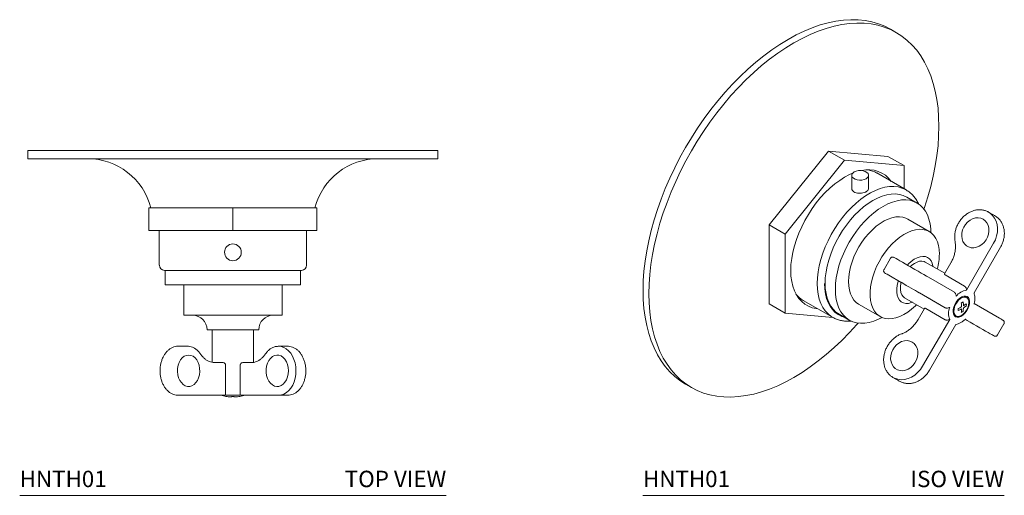
# Model space of a CAD drawing. Units: inches. Extents: x 7 to 22, y 6.7 to 23.2.
# Drawn here: x 7 to 22, y 15.9 to 23.2 of the extents above; entities that cross this region are included whole.
import ezdxf
from ezdxf.enums import TextEntityAlignment as Align

# ---------------------------------------------------------------- set-up
doc = ezdxf.new("R2010")
doc.units = ezdxf.units.IN
doc.header["$LTSCALE"] = 2
doc.header["$MEASUREMENT"] = 0
doc.layers.add('WATERWORKS FITTINGS', color=7, linetype='Continuous', lineweight=9)
doc.styles.add('GOTHAM BOOK', font='GOTHMBOK.TTF', dxfattribs={"height": 0.25})

# ---------------------------------------------------------------- blocks, each defined once
blk = doc.blocks.new('HNTH01 TOP')
at = {"layer": 'WATERWORKS FITTINGS', "ltscale": 2}
for p, q in [((0, 0), (-3.126, 0)), ((-3.126, 0), (-3.126, -0.126)), ((3.126, 0), (0, 0)), ((3.126, -0.126), (3.126, 0)), ((0, -0.126), (-3.126, -0.126)), ((3.126, -0.126), (0, -0.126)), ((-1.28, -0.874), (-1.28, -0.874)), ((-1.28, -0.874), (-1.28, -1.22)), ((-1.28, -0.874), (0, -0.874)), ((-1.28, -0.874), (-1.28, -1.22)), ((0, -0.874), (1.28, -0.874)), ((0, -0.874), (0, -1.22)), ((1.28, -0.874), (1.28, -0.874)), ((1.28, -0.874), (1.28, -1.22)), ((1.28, -0.874), (1.28, -1.22)), ((-1.28, -1.22), (-1.28, -1.22)), ((-1.28, -1.22), (0, -1.22)), ((-1.122, -1.22), (-1.122, -1.751)), ((0, -1.22), (1.28, -1.22)), ((1.122, -1.751), (1.122, -1.22)), ((1.28, -1.22), (1.28, -1.22)), ((-1.043, -1.83), (1.043, -1.83)), ((-1.031, -1.83), (-1.031, -2.05)), ((1.031, -2.05), (1.031, -1.83)), ((-1.031, -2.05), (-1.031, -2.05)), ((-1.031, -2.05), (-1.031, -2.05)), ((-1.031, -2.05), (-1.03, -2.05)), ((-1.03, -2.05), (-1.028, -2.05)), ((-1.028, -2.05), (-1.026, -2.05)), ((-1.026, -2.05), (-1.023, -2.05)), ((-1.023, -2.05), (-1.02, -2.05)), ((-1.02, -2.05), (-1.016, -2.05)), ((-1.016, -2.05), (-1.011, -2.05)), ((-1.011, -2.05), (-1.006, -2.05)), ((-1.006, -2.05), (-1.001, -2.05)), ((-1.001, -2.05), (-0.995, -2.05)), ((-0.995, -2.05), (-0.988, -2.05)), ((-0.988, -2.05), (-0.981, -2.05)), ((-0.981, -2.05), (-0.973, -2.05)), ((-0.973, -2.05), (-0.965, -2.05)), ((-0.965, -2.05), (-0.956, -2.05)), ((-0.956, -2.05), (-0.947, -2.05)), ((-0.947, -2.05), (-0.937, -2.05)), ((-0.937, -2.05), (-0.927, -2.05)), ((-0.927, -2.05), (-0.916, -2.05)), ((-0.916, -2.05), (-0.905, -2.05)), ((-0.905, -2.05), (-0.893, -2.05)), ((-0.893, -2.05), (-0.881, -2.05)), ((-0.881, -2.05), (-0.868, -2.05)), ((-0.868, -2.05), (-0.855, -2.05)), ((-0.855, -2.05), (-0.841, -2.05)), ((-0.841, -2.05), (-0.828, -2.05)), ((-0.828, -2.05), (-0.813, -2.05)), ((-0.813, -2.05), (-0.798, -2.05)), ((-0.798, -2.05), (-0.782, -2.05)), ((-0.782, -2.05), (-0.767, -2.05)), ((-0.767, -2.05), (-0.75, -2.05)), ((-0.75, -2.05), (-0.734, -2.05)), ((-0.748, -2.05), (-0.748, -2.515)), ((-0.734, -2.05), (-0.716, -2.05)), ((-0.716, -2.05), (-0.7, -2.05)), ((-0.7, -2.05), (-0.699, -2.05)), ((-0.699, -2.05), (-0.681, -2.05)), ((-0.681, -2.05), (-0.664, -2.05)), ((-0.664, -2.05), (-0.663, -2.05)), ((-0.663, -2.05), (-0.644, -2.05)), ((-0.644, -2.05), (-0.628, -2.05)), ((-0.628, -2.05), (-0.626, -2.05)), ((-0.626, -2.05), (-0.606, -2.05)), ((-0.606, -2.05), (-0.59, -2.05)), ((-0.59, -2.05), (-0.587, -2.05)), ((-0.587, -2.05), (-0.567, -2.05)), ((-0.567, -2.05), (-0.55, -2.05)), ((-0.55, -2.05), (-0.547, -2.05)), ((-0.547, -2.05), (-0.526, -2.05)), ((-0.526, -2.05), (-0.51, -2.05)), ((-0.51, -2.05), (-0.506, -2.05)), ((-0.506, -2.05), (-0.484, -2.05)), ((-0.484, -2.05), (-0.468, -2.05)), ((-0.468, -2.05), (-0.463, -2.05)), ((-0.463, -2.05), (-0.441, -2.05)), ((-0.441, -2.05), (-0.426, -2.05)), ((-0.426, -2.05), (-0.42, -2.05)), ((-0.42, -2.05), (-0.397, -2.05)), ((-0.397, -2.05), (-0.382, -2.05)), ((-0.382, -2.05), (-0.375, -2.05)), ((-0.375, -2.05), (-0.353, -2.05)), ((-0.353, -2.05), (-0.338, -2.05)), ((-0.338, -2.05), (-0.33, -2.05)), ((-0.33, -2.05), (-0.307, -2.05)), ((-0.307, -2.05), (-0.292, -2.05)), ((-0.292, -2.05), (-0.285, -2.05)), ((-0.285, -2.05), (-0.261, -2.05)), ((-0.261, -2.05), (-0.247, -2.05)), ((-0.247, -2.05), (-0.238, -2.05)), ((-0.238, -2.05), (-0.214, -2.05)), ((-0.214, -2.05), (-0.2, -2.05)), ((-0.2, -2.05), (-0.191, -2.05)), ((-0.191, -2.05), (-0.167, -2.05)), ((-0.167, -2.05), (-0.154, -2.05)), ((-0.154, -2.05), (-0.144, -2.05)), ((-0.144, -2.05), (-0.119, -2.05)), ((-0.119, -2.05), (-0.107, -2.05)), ((-0.107, -2.05), (-0.096, -2.05)), ((-0.096, -2.05), (-0.072, -2.05)), ((-0.072, -2.05), (-0.059, -2.05)), ((-0.059, -2.05), (-0.048, -2.05)), ((-0.048, -2.05), (-0.024, -2.05)), ((-0.024, -2.05), (-0.012, -2.05)), ((-0.012, -2.05), (0, -2.05)), ((0, -2.05), (0.024, -2.05)), ((0.024, -2.05), (0.036, -2.05)), ((0.036, -2.05), (0.048, -2.05)), ((0.048, -2.05), (0.072, -2.05)), ((0.072, -2.05), (0.083, -2.05)), ((0.083, -2.05), (0.096, -2.05)), ((0.096, -2.05), (0.12, -2.05)), ((0.12, -2.05), (0.13, -2.05)), ((0.13, -2.05), (0.143, -2.05)), ((0.143, -2.05), (0.168, -2.05)), ((0.168, -2.05), (0.177, -2.05)), ((0.177, -2.05), (0.191, -2.05)), ((0.191, -2.05), (0.215, -2.05)), ((0.215, -2.05), (0.224, -2.05)), ((0.224, -2.05), (0.238, -2.05)), ((0.238, -2.05), (0.261, -2.05)), ((0.261, -2.05), (0.27, -2.05)), ((0.27, -2.05), (0.284, -2.05)), ((0.284, -2.05), (0.308, -2.05)), ((0.308, -2.05), (0.315, -2.05)), ((0.315, -2.05), (0.33, -2.05)), ((0.33, -2.05), (0.353, -2.05)), ((0.353, -2.05), (0.36, -2.05)), ((0.36, -2.05), (0.375, -2.05)), ((0.375, -2.05), (0.398, -2.05)), ((0.398, -2.05), (0.404, -2.05)), ((0.404, -2.05), (0.419, -2.05)), ((0.419, -2.05), (0.442, -2.05)), ((0.442, -2.05), (0.447, -2.05)), ((0.447, -2.05), (0.463, -2.05)), ((0.463, -2.05), (0.484, -2.05)), ((0.484, -2.05), (0.489, -2.05)), ((0.489, -2.05), (0.505, -2.05)), ((0.505, -2.05), (0.526, -2.05)), ((0.526, -2.05), (0.53, -2.05)), ((0.53, -2.05), (0.546, -2.05)), ((0.546, -2.05), (0.567, -2.05)), ((0.567, -2.05), (0.57, -2.05)), ((0.57, -2.05), (0.587, -2.05)), ((0.587, -2.05), (0.607, -2.05)), ((0.607, -2.05), (0.609, -2.05)), ((0.609, -2.05), (0.625, -2.05)), ((0.625, -2.05), (0.645, -2.05)), ((0.645, -2.05), (0.646, -2.05)), ((0.646, -2.05), (0.663, -2.05)), ((0.663, -2.05), (0.681, -2.05)), ((0.681, -2.05), (0.682, -2.05)), ((0.682, -2.05), (0.699, -2.05)), ((0.699, -2.05), (0.717, -2.05)), ((0.717, -2.05), (0.733, -2.05)), ((0.717, -2.05), (0.717, -2.05)), ((0.733, -2.05), (0.75, -2.05)), ((0.748, -2.515), (0.748, -2.05)), ((0.75, -2.05), (0.766, -2.05)), ((0.766, -2.05), (0.783, -2.05)), ((0.783, -2.05), (0.798, -2.05)), ((0.798, -2.05), (0.813, -2.05)), ((0.813, -2.05), (0.827, -2.05)), ((0.827, -2.05), (0.842, -2.05)), ((0.842, -2.05), (0.855, -2.05)), ((0.855, -2.05), (0.868, -2.05)), ((0.868, -2.05), (0.881, -2.05)), ((0.881, -2.05), (0.893, -2.05)), ((0.893, -2.05), (0.905, -2.05)), ((0.905, -2.05), (0.916, -2.05)), ((0.916, -2.05), (0.927, -2.05)), ((0.927, -2.05), (0.937, -2.05)), ((0.937, -2.05), (0.947, -2.05)), ((0.947, -2.05), (0.956, -2.05)), ((0.956, -2.05), (0.965, -2.05)), ((0.965, -2.05), (0.973, -2.05)), ((0.973, -2.05), (0.981, -2.05)), ((0.981, -2.05), (0.988, -2.05)), ((0.988, -2.05), (0.995, -2.05)), ((0.995, -2.05), (1.001, -2.05)), ((1.001, -2.05), (1.006, -2.05)), ((1.006, -2.05), (1.011, -2.05)), ((1.011, -2.05), (1.016, -2.05)), ((1.016, -2.05), (1.02, -2.05)), ((1.02, -2.05), (1.023, -2.05)), ((1.023, -2.05), (1.026, -2.05)), ((1.026, -2.05), (1.028, -2.05)), ((1.028, -2.05), (1.03, -2.05)), ((1.031, -2.05), (1.03, -2.05)), ((1.031, -2.05), (1.031, -2.05)), ((-0.748, -2.515), (0.748, -2.515)), ((-0.394, -2.735), (0.394, -2.735)), ((-0.315, -2.735), (-0.315, -3.232)), ((0.315, -3.232), (0.315, -2.735)), ((-0.696, -2.987), (-0.835, -2.987)), ((0.693, -2.987), (0.696, -2.987)), ((0.835, -2.987), (0.696, -2.987)), ((-0.157, -3.235), (-0.284, -3.235)), ((-0.111, -3.275), (-0.111, -3.696)), ((0.111, -3.696), (0.111, -3.275)), ((0.157, -3.235), (0.284, -3.235)), ((-0.696, -3.735), (-0.835, -3.735)), ((-0.112, -3.735), (-0.696, -3.735)), ((0.112, -3.735), (-0.112, -3.735)), ((0.696, -3.735), (0.112, -3.735)), ((0.835, -3.735), (0.696, -3.735)), ((-0.089, -3.755), (-0.089, -3.755)), ((-0.02, -3.762), (-0.02, -3.755)), ((0.02, -3.755), (0.02, -3.762)), ((0.089, -3.755), (0.089, -3.755))]:
    blk.add_line(p, q, dxfattribs=at)
at = {"layer": 'WATERWORKS FITTINGS', "ltscale": 2, "flags": 128}
for points in [[(0.696, -2.987), (0.733, -2.991), (0.774, -3.004), (0.813, -3.026), (0.849, -3.056), (0.881, -3.094), (0.908, -3.138), (0.93, -3.188), (0.947, -3.242), (0.957, -3.3), (0.96, -3.358), (0.957, -3.417), (0.948, -3.475), (0.932, -3.529), (0.911, -3.58), (0.884, -3.625), (0.852, -3.663), (0.817, -3.694), (0.778, -3.717), (0.738, -3.731), (0.696, -3.735)], [(-0.71, -3.126), (-0.675, -3.121), (-0.641, -3.126), (-0.608, -3.141), (-0.578, -3.164), (-0.552, -3.196), (-0.531, -3.234), (-0.516, -3.278), (-0.508, -3.325), (-0.506, -3.374), (-0.511, -3.422), (-0.523, -3.467), (-0.541, -3.508), (-0.565, -3.543), (-0.593, -3.571), (-0.625, -3.59), (-0.658, -3.6), (-0.693, -3.6), (-0.726, -3.59), (-0.758, -3.571), (-0.786, -3.543), (-0.81, -3.508), (-0.828, -3.467), (-0.84, -3.422), (-0.845, -3.374), (-0.843, -3.325), (-0.835, -3.278), (-0.819, -3.234), (-0.798, -3.196), (-0.772, -3.164), (-0.742, -3.141), (-0.71, -3.126)], [(0.842, -3.313), (0.845, -3.361), (0.842, -3.41), (0.831, -3.456), (0.815, -3.498), (0.792, -3.535), (0.765, -3.565), (0.734, -3.586), (0.701, -3.599), (0.667, -3.601), (0.633, -3.594), (0.601, -3.577), (0.572, -3.551), (0.547, -3.518), (0.527, -3.478), (0.513, -3.433), (0.507, -3.386), (0.507, -3.337), (0.513, -3.29), (0.527, -3.245), (0.547, -3.205), (0.572, -3.172), (0.601, -3.146), (0.633, -3.129), (0.667, -3.122), (0.701, -3.124), (0.734, -3.136), (0.765, -3.158), (0.792, -3.187), (0.815, -3.224), (0.831, -3.267), (0.842, -3.313)]]:
    blk.add_lwpolyline(points, dxfattribs=at)
at = {"layer": 'WATERWORKS FITTINGS', "ltscale": 4}
blk.add_circle((0, -1.554), 0.128, dxfattribs=at)
for centre, radius, start, end in [((-2.218, -1.126), 1, 14.5929, 90), ((2.218, -1.126), 1, 90, 165.4071), ((-1.043, -1.751), 0.0787, 180.0002, 270), ((1.043, -1.751), 0.0787, 270, 359.9998), ((-0.614, -2.735), 0.22, 0, 90), ((0.614, -2.735), 0.22, 90, 180), ((-0.159, -3.73), 0.00788, 226.1664, 251.9175), ((0, -3.241), 0.522, 251.923, 260.224), ((0, -3.241), 0.522, 279.776, 288.077), ((0.159, -3.73), 0.00786, 288.0557, 313.8604), ((0, -3.241), 0.521, 260.2169, 267.8366), ((0, -3.242), 0.514, 267.8044, 272.1956), ((0, -3.241), 0.521, 272.1634, 279.7831)]:
    blk.add_arc(centre, radius, start, end, dxfattribs=at)
at = {"layer": 'WATERWORKS FITTINGS', "ltscale": 2}
for points, knots in [([(-0.83, -2.988), (-0.834, -2.988), (-0.851, -2.986), (-0.883, -2.992), (-0.923, -3.005), (-0.961, -3.027), (-0.996, -3.055), (-1.028, -3.091), (-1.055, -3.133), (-1.078, -3.18), (-1.095, -3.231), (-1.106, -3.284), (-1.112, -3.34), (-1.111, -3.396), (-1.104, -3.451), (-1.091, -3.505), (-1.073, -3.555), (-1.049, -3.601), (-1.02, -3.642), (-0.986, -3.677), (-0.949, -3.704), (-0.908, -3.724), (-0.87, -3.734), (-0.845, -3.735), (-0.835, -3.735)], [0, 0, 0, 0, 0.010008, 0.050364, 0.091169, 0.133175, 0.177023, 0.223081, 0.271409, 0.321813, 0.373931, 0.427294, 0.481406, 0.535747, 0.589795, 0.643047, 0.695072, 0.745529, 0.794179, 0.840882, 0.885639, 0.928593, 0.970078, 1, 1, 1, 1]), ([(-0.493, -3.107), (-0.498, -3.1), (-0.513, -3.08), (-0.54, -3.05), (-0.577, -3.022), (-0.617, -3.001), (-0.657, -2.989), (-0.684, -2.988), (-0.696, -2.988)], [0, 0, 0, 0, 0.1096023, 0.3061431, 0.4949585, 0.6760988, 0.8508395, 1, 1, 1, 1]), ([(0.692, -2.988), (0.684, -2.989), (0.661, -2.989), (0.625, -2.999), (0.586, -3.016), (0.549, -3.042), (0.518, -3.073), (0.501, -3.097), (0.493, -3.107)], [0, 0, 0, 0, 0.106713, 0.279651, 0.456319, 0.63981, 0.832228, 1, 1, 1, 1]), ([(0.835, -3.735), (0.843, -3.735), (0.865, -3.734), (0.901, -3.726), (0.94, -3.709), (0.977, -3.684), (1.011, -3.652), (1.041, -3.614), (1.066, -3.57), (1.086, -3.521), (1.101, -3.468), (1.11, -3.414), (1.112, -3.358), (1.109, -3.302), (1.099, -3.248), (1.084, -3.195), (1.063, -3.147), (1.037, -3.103), (1.005, -3.064), (0.97, -3.033), (0.931, -3.009), (0.89, -2.994), (0.858, -2.987), (0.84, -2.988), (0.837, -2.988)], [0, 0, 0, 0, 0.023615, 0.064313, 0.105815, 0.14884, 0.193924, 0.241294, 0.290886, 0.342422, 0.395479, 0.449569, 0.504181, 0.558787, 0.612867, 0.665942, 0.717617, 0.767597, 0.815678, 0.861785, 0.905977, 0.94848, 0.989724, 1, 1, 1, 1]), ([(-0.284, -3.235), (-0.291, -3.235), (-0.311, -3.235), (-0.345, -3.227), (-0.385, -3.211), (-0.422, -3.186), (-0.456, -3.155), (-0.479, -3.128), (-0.49, -3.111), (-0.493, -3.107)], [0, 0, 0, 0, 0.076462, 0.238211, 0.405826, 0.58091, 0.765002, 0.947032, 1, 1, 1, 1]), ([(0.493, -3.107), (0.488, -3.115), (0.474, -3.135), (0.447, -3.164), (0.412, -3.193), (0.375, -3.215), (0.337, -3.23), (0.306, -3.235), (0.288, -3.235), (0.284, -3.235)], [0, 0, 0, 0, 0.101412, 0.289739, 0.466961, 0.634532, 0.795061, 0.95235, 1, 1, 1, 1]), ([(-0.157, -3.235), (-0.151, -3.236), (-0.14, -3.237), (-0.128, -3.245), (-0.12, -3.252), (-0.115, -3.259), (-0.112, -3.267), (-0.112, -3.272), (-0.111, -3.275)], [0, 0, 0, 0, 0.246927, 0.501211, 0.637208, 0.754223, 0.880549, 1, 1, 1, 1]), ([(0.111, -3.275), (0.112, -3.272), (0.112, -3.267), (0.116, -3.257), (0.125, -3.246), (0.14, -3.237), (0.151, -3.236), (0.157, -3.235)], [0, 0, 0, 0, 0.11974, 0.246395, 0.49829, 0.753077, 1, 1, 1, 1]), ([(-0.112, -3.735), (-0.112, -3.735), (-0.113, -3.731), (-0.112, -3.726), (-0.112, -3.719), (-0.112, -3.712), (-0.111, -3.704), (-0.111, -3.699), (-0.111, -3.696)], [0, 0, 0, 0, 0.06365, 0.261242, 0.414465, 0.58646, 0.789454, 1, 1, 1, 1]), ([(0.111, -3.696), (0.111, -3.699), (0.111, -3.704), (0.112, -3.712), (0.112, -3.719), (0.112, -3.726), (0.113, -3.731), (0.112, -3.735), (0.112, -3.735)], [0, 0, 0, 0, 0.210516, 0.41354, 0.585505, 0.738758, 0.93635, 1, 1, 1, 1])]:
    blk.add_open_spline(points, degree=3, knots=knots, dxfattribs=at)
blk = doc.blocks.new('HNTH01 ISO')
at = {"layer": 'WATERWORKS FITTINGS', "ltscale": 2}
for p, q in [((3.3, 1.906), (3.211, 1.958)), ((1.361, -1.025), (2.266, 0.1)), ((2.266, 0.1), (3.171, 0.019)), ((2.266, 0.1), (2.511, -0.041)), ((3.171, 0.019), (3.416, -0.122)), ((1.606, -1.167), (2.511, -0.041)), ((2.511, -0.041), (3.416, -0.122)), ((3.416, -0.122), (3.416, -0.474)), ((2.619, -0.271), (2.619, -0.48)), ((2.875, -0.471), (2.875, -0.271)), ((3.447, -0.492), (3.002, -0.235)), ((3.447, -0.492), (3.453, -0.496)), ((3.614, -0.693), (3.458, -0.603)), ((4.693, -0.825), (4.704, -0.832)), ((4.803, -0.888), (4.704, -0.832)), ((1.361, -2.232), (1.361, -1.025)), ((1.361, -1.025), (1.606, -1.167)), ((3.801, -1.128), (3.472, -0.939)), ((1.606, -2.373), (1.606, -1.167)), ((4.782, -1.308), (4.369, -2.023)), ((4.485, -2.064), (4.886, -1.369)), ((3.209, -1.537), (3.111, -1.707)), ((4.038, -1.765), (3.74, -1.593)), ((4.131, -1.605), (4.034, -1.772)), ((4.34, -1.963), (4.043, -1.791)), ((3.368, -1.919), (3.372, -1.904)), ((4.183, -2.054), (3.789, -1.826)), ((3.645, -2.061), (3.747, -2.12)), ((3.651, -2.065), (4.045, -2.292)), ((4.186, -2.054), (4.186, -2.056)), ((1.361, -2.232), (1.606, -2.373)), ((1.88, -2.179), (2.325, -2.436)), ((2.724, -2.234), (3.053, -2.424)), ((3.425, -2.139), (3.723, -2.311)), ((4.045, -2.292), (3.747, -2.12)), ((4.375, -2.138), (4.335, -2.114)), ((4.872, -2.451), (4.485, -2.228)), ((2.331, -2.438), (1.606, -2.373)), ((2.426, -2.39), (2.582, -2.48)), ((3.727, -2.304), (3.63, -2.472)), ((3.747, -2.302), (4.045, -2.474)), ((4.212, -2.417), (4.174, -2.394)), ((4.112, -2.469), (3.699, -3.183)), ((3.804, -3.244), (4.205, -2.548)), ((4.841, -2.706), (4.94, -2.536)), ((3.247, -3.355), (3.242, -3.351)), ((3.247, -3.355), (3.346, -3.411)), ((0.085, -3.457), (0.174, -3.508))]:
    blk.add_line(p, q, dxfattribs=at)
at = {"layer": 'WATERWORKS FITTINGS'}
for p, q in [((3.119, -1.756), (3.134, -1.766)), ((3.185, -1.796), (3.372, -1.904)), ((4.779, -2.716), (4.794, -2.724))]:
    blk.add_line(p, q, dxfattribs=at)
at = {"layer": 'WATERWORKS FITTINGS', "ltscale": 2, "flags": 128}
for points in [[(3.211, 1.958), (3.121, 2.004), (3.026, 2.042), (2.927, 2.071), (2.824, 2.091), (2.717, 2.102), (2.607, 2.104), (2.494, 2.097), (2.378, 2.081), (2.26, 2.057), (2.14, 2.023), (2.018, 1.981), (1.896, 1.93), (1.772, 1.871), (1.648, 1.803)], [(3.719, -0.786), (3.729, -0.759), (3.779, -0.599), (3.824, -0.439), (3.861, -0.281), (3.892, -0.125), (3.916, 0.03), (3.934, 0.181), (3.944, 0.33), (3.948, 0.475), (3.944, 0.616), (3.934, 0.753), (3.916, 0.885), (3.892, 1.011), (3.861, 1.132), (3.824, 1.247), (3.779, 1.355), (3.729, 1.456), (3.672, 1.551), (3.609, 1.638), (3.54, 1.717), (3.465, 1.788), (3.385, 1.852), (3.3, 1.906), (3.21, 1.953), (3.115, 1.99), (3.016, 2.019), (2.913, 2.039), (2.806, 2.05), (2.696, 2.053), (2.583, 2.046), (2.467, 2.03), (2.349, 2.005), (2.229, 1.972), (2.108, 1.929), (1.985, 1.879), (1.861, 1.819), (1.737, 1.752)], [(1.648, 1.803), (1.524, 1.728), (1.401, 1.644), (1.278, 1.553), (1.156, 1.455), (1.036, 1.35), (0.918, 1.238), (0.802, 1.121), (0.689, 0.997), (0.579, 0.867), (0.472, 0.733), (0.369, 0.594), (0.27, 0.451), (0.175, 0.304), (0.085, 0.153), (0, 0), (-0.08, -0.156), (-0.155, -0.313), (-0.223, -0.472), (-0.286, -0.632), (-0.343, -0.792), (-0.394, -0.951), (-0.438, -1.111), (-0.476, -1.269), (-0.507, -1.425), (-0.531, -1.58), (-0.548, -1.732), (-0.559, -1.88), (-0.562, -2.025), (-0.559, -2.167), (-0.548, -2.303), (-0.531, -2.435), (-0.507, -2.561), (-0.476, -2.682), (-0.438, -2.797), (-0.394, -2.905), (-0.343, -3.007), (-0.286, -3.101), (-0.223, -3.188), (-0.155, -3.267), (-0.08, -3.338), (0, -3.402), (0.085, -3.457), (0.085, -3.457)], [(1.737, 1.752), (1.613, 1.676), (1.49, 1.593), (1.367, 1.502), (1.245, 1.404), (1.125, 1.299), (1.007, 1.187), (0.891, 1.069), (0.778, 0.945), (0.668, 0.816), (0.561, 0.682), (0.458, 0.543), (0.359, 0.399), (0.264, 0.252), (0.174, 0.102), (0.089, -0.051), (0.009, -0.207), (-0.065, -0.364), (-0.134, -0.523), (-0.197, -0.683), (-0.254, -0.843), (-0.305, -1.003), (-0.349, -1.162), (-0.387, -1.32), (-0.418, -1.477), (-0.442, -1.631), (-0.459, -1.783), (-0.47, -1.932), (-0.473, -2.077), (-0.47, -2.218), (-0.459, -2.355), (-0.442, -2.486), (-0.418, -2.613), (-0.387, -2.734), (-0.349, -2.848), (-0.305, -2.957), (-0.254, -3.058), (-0.197, -3.152), (-0.134, -3.239), (-0.065, -3.319), (0.009, -3.39), (0.089, -3.453), (0.174, -3.508), (0.264, -3.554), (0.359, -3.592), (0.458, -3.621), (0.561, -3.641), (0.668, -3.652), (0.778, -3.654), (0.891, -3.647), (1.007, -3.632), (1.125, -3.607), (1.245, -3.573), (1.367, -3.531), (1.49, -3.48), (1.613, -3.421), (1.737, -3.353), (1.861, -3.278), (1.985, -3.194), (2.108, -3.103), (2.229, -3.005), (2.349, -2.9), (2.467, -2.789), (2.583, -2.671), (2.696, -2.547), (2.716, -2.524)], [(2.1, -2.306), (2.079, -2.303), (2.016, -2.29), (1.958, -2.268), (1.904, -2.237), (1.856, -2.197), (1.813, -2.15), (1.776, -2.095), (1.745, -2.032), (1.721, -1.963), (1.704, -1.888), (1.693, -1.807), (1.69, -1.722), (1.693, -1.632), (1.704, -1.539), (1.721, -1.444), (1.745, -1.347), (1.776, -1.249), (1.813, -1.151), (1.856, -1.054), (1.904, -0.959), (1.958, -0.866), (2.016, -0.776), (2.079, -0.691), (2.145, -0.61), (2.215, -0.535), (2.286, -0.465), (2.36, -0.402), (2.435, -0.347), (2.511, -0.299), (2.587, -0.26), (2.631, -0.24)], [(2.657, -0.219), (2.686, -0.206), (2.72, -0.199), (2.756, -0.197), (2.792, -0.202), (2.824, -0.212), (2.85, -0.227), (2.867, -0.245), (2.875, -0.266), (2.872, -0.287), (2.86, -0.306), (2.838, -0.323), (2.809, -0.336), (2.774, -0.343), (2.738, -0.345), (2.703, -0.34), (2.671, -0.33), (2.645, -0.315), (2.627, -0.297), (2.62, -0.276), (2.622, -0.255), (2.635, -0.236), (2.657, -0.219)], [(2.093, -1.922), (2.097, -1.834), (2.107, -1.743), (2.124, -1.65), (2.148, -1.555), (2.179, -1.459), (2.215, -1.363), (2.258, -1.268), (2.306, -1.175), (2.359, -1.084), (2.417, -0.996), (2.479, -0.913), (2.545, -0.835), (2.613, -0.762), (2.684, -0.695), (2.757, -0.635), (2.831, -0.582), (2.905, -0.538), (2.979, -0.501), (3.053, -0.472), (3.125, -0.453), (3.194, -0.442), (3.261, -0.44), (3.325, -0.448), (3.385, -0.464), (3.441, -0.489), (3.447, -0.492)], [(2.426, -2.39), (2.426, -2.39), (2.378, -2.356), (2.336, -2.314), (2.299, -2.265), (2.268, -2.208), (2.244, -2.144), (2.227, -2.074), (2.216, -1.998), (2.213, -1.917), (2.216, -1.833), (2.227, -1.745), (2.244, -1.655), (2.268, -1.563), (2.299, -1.471), (2.336, -1.379), (2.378, -1.288), (2.426, -1.199), (2.479, -1.112), (2.537, -1.03), (2.598, -0.952), (2.663, -0.879), (2.73, -0.813), (2.8, -0.752), (2.871, -0.699), (2.942, -0.654), (3.014, -0.617), (3.084, -0.588), (3.154, -0.568), (3.221, -0.557), (3.286, -0.555), (3.347, -0.562), (3.405, -0.578), (3.458, -0.603)], [(3.081, -2.438), (3.027, -2.466), (2.956, -2.495), (2.886, -2.515), (2.819, -2.526), (2.754, -2.528), (2.693, -2.521), (2.635, -2.505), (2.582, -2.48), (2.534, -2.446), (2.492, -2.404), (2.455, -2.355), (2.424, -2.298), (2.4, -2.234), (2.383, -2.164), (2.372, -2.088), (2.369, -2.007), (2.372, -1.923), (2.383, -1.835), (2.4, -1.745), (2.424, -1.653), (2.455, -1.561), (2.492, -1.469), (2.534, -1.378), (2.582, -1.289), (2.635, -1.202), (2.693, -1.12), (2.754, -1.042), (2.819, -0.969), (2.886, -0.903), (2.956, -0.842), (3.027, -0.789), (3.098, -0.744), (3.17, -0.707), (3.24, -0.678), (3.31, -0.658), (3.377, -0.647), (3.442, -0.645), (3.503, -0.652), (3.561, -0.668), (3.614, -0.693), (3.662, -0.727), (3.704, -0.768), (3.741, -0.818), (3.772, -0.875), (3.796, -0.939), (3.813, -1.009), (3.824, -1.085), (3.827, -1.146)], [(4.704, -0.832), (4.727, -0.847), (4.765, -0.881), (4.796, -0.922), (4.819, -0.969), (4.834, -1.022), (4.841, -1.078), (4.839, -1.137), (4.828, -1.195), (4.809, -1.253), (4.782, -1.308)], [(2.569, -1.892), (2.573, -1.82), (2.583, -1.745), (2.6, -1.669), (2.623, -1.591), (2.653, -1.513), (2.689, -1.436), (2.729, -1.361), (2.775, -1.289), (2.825, -1.221), (2.878, -1.158), (2.935, -1.1), (2.993, -1.048), (3.053, -1.004), (3.113, -0.967), (3.173, -0.938), (3.232, -0.918), (3.29, -0.906), (3.345, -0.904), (3.397, -0.91), (3.444, -0.925), (3.472, -0.939)], [(4.623, -0.939), (4.654, -0.963), (4.68, -0.995), (4.698, -1.032), (4.708, -1.075), (4.71, -1.12), (4.703, -1.167), (4.689, -1.212), (4.666, -1.255), (4.637, -1.294), (4.602, -1.327), (4.563, -1.352), (4.522, -1.369), (4.48, -1.376), (4.439, -1.375), (4.4, -1.364), (4.366, -1.344), (4.337, -1.316), (4.315, -1.281), (4.301, -1.241), (4.295, -1.197), (4.297, -1.151), (4.308, -1.104), (4.327, -1.06), (4.353, -1.019), (4.385, -0.983), (4.422, -0.954), (4.462, -0.933), (4.504, -0.921), (4.546, -0.917), (4.586, -0.924), (4.623, -0.939)], [(3.608, -2.245), (3.59, -2.263), (3.532, -2.314), (3.472, -2.358), (3.411, -2.395), (3.351, -2.424), (3.292, -2.444), (3.235, -2.456), (3.18, -2.459), (3.128, -2.453), (3.08, -2.438), (3.037, -2.414), (2.999, -2.382), (2.966, -2.342), (2.939, -2.295), (2.919, -2.241), (2.905, -2.181), (2.898, -2.116), (2.898, -2.046), (2.905, -1.973), (2.919, -1.897), (2.939, -1.819), (2.966, -1.742), (2.999, -1.664), (3.037, -1.588), (3.08, -1.514), (3.128, -1.444), (3.18, -1.378), (3.235, -1.318), (3.292, -1.263), (3.351, -1.215), (3.411, -1.174), (3.472, -1.141), (3.532, -1.117), (3.59, -1.101), (3.646, -1.094), (3.7, -1.095), (3.75, -1.106), (3.795, -1.125), (3.836, -1.153), (3.871, -1.189), (3.901, -1.232), (3.925, -1.283), (3.942, -1.34), (3.952, -1.403), (3.955, -1.471), (3.955, -1.471)], [(3.789, -1.826), (3.757, -1.808), (3.719, -1.786), (3.676, -1.761), (3.63, -1.734), (3.581, -1.706), (3.531, -1.677), (3.482, -1.649), (3.435, -1.622), (3.392, -1.597), (3.353, -1.574), (3.32, -1.555), (3.294, -1.54), (3.275, -1.529), (3.265, -1.524), (3.263, -1.522)], [(3.467, -1.64), (3.484, -1.622), (3.527, -1.583), (3.571, -1.551), (3.616, -1.527), (3.66, -1.512), (3.702, -1.507), (3.741, -1.51), (3.775, -1.523), (3.805, -1.544), (3.829, -1.574), (3.846, -1.612), (3.857, -1.656), (3.858, -1.661)], [(3.51, -1.665), (3.535, -1.642), (3.574, -1.614), (3.614, -1.593), (3.653, -1.581), (3.69, -1.579), (3.723, -1.585), (3.74, -1.593)], [(3.143, -1.772), (3.135, -1.767), (3.134, -1.766)], [(3.185, -1.796), (3.161, -1.781), (3.144, -1.772), (3.143, -1.772)], [(2.328, -2.437), (2.306, -2.424), (2.258, -2.386), (2.215, -2.34), (2.179, -2.287), (2.148, -2.226), (2.124, -2.159), (2.107, -2.085), (2.097, -2.006), (2.093, -1.922)], [(2.505, -2.435), (2.466, -2.422), (2.414, -2.396), (2.367, -2.362), (2.325, -2.319), (2.289, -2.269), (2.259, -2.212), (2.235, -2.148), (2.218, -2.078), (2.208, -2.002), (2.204, -1.922)], [(2.724, -2.234), (2.689, -2.209), (2.653, -2.173), (2.623, -2.13), (2.6, -2.079), (2.583, -2.022), (2.573, -1.959), (2.569, -1.892)], [(3.543, -2.207), (3.527, -2.213), (3.484, -2.224), (3.443, -2.225), (3.406, -2.217), (3.374, -2.199), (3.347, -2.174), (3.326, -2.14), (3.312, -2.099), (3.305, -2.052), (3.305, -2), (3.312, -1.945), (3.326, -1.888), (3.329, -1.88)], [(3.425, -2.139), (3.401, -2.12), (3.381, -2.092), (3.367, -2.057), (3.36, -2.015), (3.361, -1.969), (3.368, -1.919)], [(3.372, -1.903), (3.412, -1.927), (3.451, -1.949), (3.489, -1.971), (3.525, -1.992), (3.559, -2.012), (3.591, -2.03), (3.619, -2.046), (3.645, -2.061)], [(4.378, -2.121), (4.354, -2.113), (4.327, -2.115), (4.297, -2.125), (4.267, -2.145), (4.238, -2.172), (4.212, -2.205), (4.191, -2.242), (4.175, -2.281), (4.166, -2.319), (4.164, -2.355), (4.17, -2.386), (4.182, -2.411), (4.201, -2.428), (4.225, -2.435), (4.252, -2.434), (4.282, -2.423), (4.312, -2.403), (4.341, -2.376), (4.367, -2.343), (4.388, -2.306), (4.404, -2.268), (4.413, -2.229), (4.415, -2.193), (4.409, -2.162), (4.397, -2.137), (4.378, -2.121)], [(4.291, -2.407), (4.262, -2.419), (4.236, -2.423), (4.212, -2.417), (4.194, -2.402), (4.182, -2.379), (4.177, -2.349), (4.178, -2.315), (4.187, -2.278), (4.203, -2.242), (4.224, -2.207), (4.249, -2.176), (4.276, -2.152), (4.305, -2.136), (4.333, -2.128), (4.358, -2.129), (4.378, -2.139)], [(4.378, -2.139), (4.379, -2.14), (4.394, -2.159), (4.403, -2.185), (4.405, -2.217), (4.4, -2.253), (4.387, -2.29), (4.369, -2.326), (4.346, -2.359), (4.319, -2.387), (4.291, -2.407)], [(4.779, -2.716), (4.778, -2.715), (4.769, -2.71), (4.753, -2.701), (4.729, -2.687), (4.697, -2.669), (4.66, -2.647), (4.617, -2.623), (4.572, -2.596), (4.523, -2.568), (4.474, -2.54), (4.426, -2.512), (4.38, -2.486), (4.347, -2.467)], [(3.54, -2.815), (3.572, -2.838), (3.597, -2.87), (3.615, -2.908), (3.626, -2.95), (3.627, -2.996), (3.621, -3.042), (3.606, -3.088), (3.583, -3.131), (3.554, -3.169), (3.519, -3.202), (3.481, -3.227), (3.439, -3.244), (3.397, -3.252), (3.356, -3.25), (3.318, -3.239), (3.283, -3.219), (3.255, -3.191), (3.233, -3.156), (3.218, -3.116), (3.212, -3.072), (3.215, -3.026), (3.226, -2.98), (3.244, -2.935), (3.27, -2.894), (3.303, -2.858), (3.339, -2.829), (3.38, -2.808), (3.421, -2.796), (3.463, -2.793), (3.503, -2.799), (3.54, -2.815)], [(3.699, -3.183), (3.665, -3.234), (3.624, -3.28), (3.579, -3.319), (3.529, -3.35), (3.477, -3.372), (3.424, -3.385), (3.371, -3.389), (3.32, -3.383), (3.272, -3.367), (3.247, -3.355)]]:
    blk.add_lwpolyline(points, dxfattribs=at)
at = {"layer": 'WATERWORKS FITTINGS', "ltscale": 4}
for centre, radius, start, end in [((2.875, -0.612), 0.427, 35.7941, 104.3096), ((2.808, -0.575), 0.391, 60.2176, 81.924), ((3.047, -1.459), 0.908, 344.6827, 359.2717), ((2.078, -1.839), 0.393, 218.137, 239.7322), ((4.408, -2.274), 0.254, 98.8416, 141.1531), ((4.061, -1.79), 0.485, 298.0981, 301.8965), ((3.725, -2.296), 0.57, 1.931, 7.9116), ((3.753, -2.28), 0.57, 1.931, 7.9116), ((4.103, -1.906), 0.417, 301.7784, 309.1393), ((3.881, -2.246), 0.485, 358.1008, 1.8992), ((4.349, -2.377), 0.254, 158.8476, 201.1524), ((4.027, -1.775), 0.569, 292.0859, 298.0663), ((3.756, -2.318), 0.485, 358.1008, 1.8992), ((4.027, -1.807), 0.569, 292.0859, 298.0663), ((3.878, -2.296), 0.417, 350.8583, 358.2188), ((4.061, -1.935), 0.485, 298.0981, 301.8965), ((3.905, -2.28), 0.417, 350.8583, 358.2188), ((4.103, -1.939), 0.417, 301.7784, 309.1393)]:
    blk.add_arc(centre, radius, start, end, dxfattribs=at)
at = {"layer": 'WATERWORKS FITTINGS', "ltscale": 2}
for points, knots in [([(2.621, -0.471), (2.621, -0.477), (2.621, -0.492), (2.637, -0.514), (2.666, -0.533), (2.704, -0.544), (2.747, -0.546), (2.79, -0.54), (2.82, -0.529), (2.834, -0.522), (2.838, -0.52)], [0, 0, 0, 0, 0.094922, 0.238377, 0.3812, 0.523355, 0.665845, 0.80915, 0.952484, 1, 1, 1, 1]), ([(2.838, -0.52), (2.847, -0.514), (2.865, -0.501), (2.876, -0.483), (2.874, -0.473), (2.874, -0.471)], [0, 0, 0, 0, 0.42778, 0.855493, 1, 1, 1, 1]), ([(3.642, -0.717), (3.642, -0.716), (3.633, -0.694), (3.61, -0.654), (3.573, -0.599), (3.529, -0.552), (3.489, -0.518), (3.462, -0.502), (3.453, -0.497)], [0, 0, 0, 0, 0.004463, 0.231112, 0.454954, 0.675522, 0.892972, 1, 1, 1, 1]), ([(4.692, -0.826), (4.691, -0.825), (4.675, -0.815), (4.643, -0.805), (4.595, -0.795), (4.545, -0.795), (4.495, -0.803), (4.445, -0.82), (4.396, -0.844), (4.351, -0.875), (4.309, -0.913), (4.272, -0.957), (4.241, -1.006), (4.217, -1.058), (4.199, -1.113), (4.189, -1.169), (4.187, -1.224), (4.191, -1.259), (4.194, -1.277)], [0, 0, 0, 0, 0.007379, 0.072353, 0.137304, 0.202438, 0.267899, 0.333731, 0.399895, 0.46631, 0.532895, 0.599589, 0.666355, 0.733178, 0.800052, 0.866969, 0.933902, 1, 1, 1, 1]), ([(4.886, -1.369), (4.891, -1.359), (4.906, -1.334), (4.924, -1.288), (4.939, -1.233), (4.946, -1.177), (4.945, -1.122), (4.936, -1.069), (4.919, -1.02), (4.895, -0.975), (4.864, -0.936), (4.831, -0.905), (4.807, -0.892), (4.796, -0.886)], [0, 0, 0, 0, 0.0528499, 0.1505055, 0.2482999, 0.3461455, 0.4439886, 0.5417275, 0.639209, 0.7362495, 0.8326932, 0.9284907, 1, 1, 1, 1]), ([(4.194, -1.277), (4.195, -1.286), (4.2, -1.314), (4.202, -1.362), (4.197, -1.42), (4.185, -1.479), (4.165, -1.536), (4.146, -1.577), (4.134, -1.599), (4.131, -1.605)], [0, 0, 0, 0, 0.088576, 0.26303, 0.437352, 0.611429, 0.78536, 0.95004, 1, 1, 1, 1]), ([(3.258, -1.52), (3.258, -1.52), (3.255, -1.518), (3.247, -1.517), (3.236, -1.517), (3.224, -1.521), (3.214, -1.528), (3.211, -1.535), (3.21, -1.537)], [0, 0, 0, 0, 0.001883, 0.208293, 0.38173, 0.621886, 0.866279, 1, 1, 1, 1]), ([(3.779, -1.525), (3.778, -1.524), (3.777, -1.523), (3.777, -1.524), (3.777, -1.524)], [0, 0, 0, 0, 0.74904, 1, 1, 1, 1]), ([(3.111, -1.707), (3.11, -1.709), (3.106, -1.715), (3.105, -1.725), (3.106, -1.736), (3.109, -1.745), (3.113, -1.751), (3.117, -1.755), (3.118, -1.756), (3.119, -1.756)], [0, 0, 0, 0, 0.124374, 0.368545, 0.565747, 0.732229, 0.871378, 0.982637, 1, 1, 1, 1]), ([(4.043, -1.791), (4.041, -1.79), (4.037, -1.787), (4.033, -1.782), (4.032, -1.776), (4.034, -1.773), (4.035, -1.772)], [0, 0, 0, 0, 0.190228, 0.391631, 0.793813, 1, 1, 1, 1]), ([(4.21, -2.115), (4.21, -2.109), (4.209, -2.098), (4.205, -2.083), (4.199, -2.072), (4.194, -2.064), (4.189, -2.058), (4.185, -2.055), (4.183, -2.054)], [0, 0, 0, 0, 0.266127, 0.525211, 0.653176, 0.76926, 0.887161, 1, 1, 1, 1]), ([(4.34, -1.963), (4.342, -1.964), (4.346, -1.967), (4.352, -1.973), (4.357, -1.98), (4.363, -1.991), (4.368, -2.006), (4.369, -2.017), (4.369, -2.023)], [0, 0, 0, 0, 0.112827, 0.230739, 0.346801, 0.474789, 0.733873, 1, 1, 1, 1]), ([(4.483, -2.237), (4.484, -2.236), (4.489, -2.219), (4.494, -2.186), (4.497, -2.14), (4.494, -2.1), (4.486, -2.078), (4.484, -2.07)], [0, 0, 0, 0, 0.011693, 0.278646, 0.547622, 0.818644, 1, 1, 1, 1]), ([(4.484, -2.069), (4.484, -2.068), (4.484, -2.065), (4.485, -2.064), (4.485, -2.064)], [0, 0, 0, 0, 0.553229, 1, 1, 1, 1]), ([(3.727, -2.305), (3.728, -2.304), (3.728, -2.301), (3.732, -2.299), (3.737, -2.299), (3.742, -2.299), (3.745, -2.301), (3.747, -2.302)], [0, 0, 0, 0, 0.20568, 0.423169, 0.60953, 0.810312, 1, 1, 1, 1]), ([(4.045, -2.292), (4.047, -2.293), (4.052, -2.295), (4.06, -2.297), (4.069, -2.297), (4.081, -2.296), (4.097, -2.292), (4.107, -2.288), (4.112, -2.285)], [0, 0, 0, 0, 0.112827, 0.230739, 0.346801, 0.474789, 0.733873, 1, 1, 1, 1]), ([(2.328, -2.436), (2.339, -2.442), (2.366, -2.459), (2.416, -2.476), (2.477, -2.491), (2.541, -2.496), (2.587, -2.496), (2.611, -2.493), (2.612, -2.492)], [0, 0, 0, 0, 0.122171, 0.335802, 0.54985, 0.765663, 0.984146, 1, 1, 1, 1]), ([(3.63, -2.472), (3.625, -2.481), (3.609, -2.507), (3.578, -2.548), (3.536, -2.592), (3.491, -2.631), (3.443, -2.662), (3.405, -2.68), (3.383, -2.688), (3.378, -2.69)], [0, 0, 0, 0, 0.089118, 0.26271, 0.436336, 0.609895, 0.783421, 0.948526, 1, 1, 1, 1]), ([(4.112, -2.469), (4.107, -2.471), (4.097, -2.476), (4.081, -2.479), (4.069, -2.48), (4.06, -2.479), (4.052, -2.477), (4.047, -2.475), (4.045, -2.474)], [0, 0, 0, 0, 0.266127, 0.525211, 0.653176, 0.76926, 0.887161, 1, 1, 1, 1]), ([(4.205, -2.549), (4.205, -2.548), (4.206, -2.547), (4.208, -2.546), (4.21, -2.545)], [0, 0, 0, 0, 0.446565, 1, 1, 1, 1]), ([(4.209, -2.545), (4.221, -2.542), (4.245, -2.536), (4.282, -2.518), (4.32, -2.493), (4.343, -2.471), (4.354, -2.461)], [0, 0, 0, 0, 0.226724, 0.487756, 0.753383, 1, 1, 1, 1]), ([(4.872, -2.451), (4.884, -2.458), (4.909, -2.473), (4.924, -2.481), (4.923, -2.481), (4.923, -2.481)], [0, 0, 0, 0, 0.476523, 0.976014, 1, 1, 1, 1]), ([(4.939, -2.536), (4.94, -2.535), (4.943, -2.53), (4.945, -2.52), (4.945, -2.509), (4.942, -2.5), (4.938, -2.493), (4.933, -2.488), (4.93, -2.485), (4.927, -2.484), (4.926, -2.483), (4.926, -2.483), (4.926, -2.482), (4.925, -2.482), (4.925, -2.482), (4.925, -2.482), (4.925, -2.482), (4.924, -2.481), (4.923, -2.481)], [0, 0, 0, 0, 0.039657, 0.189006, 0.307798, 0.407613, 0.491494, 0.559414, 0.61032, 0.643183, 0.653649, 0.658996, 0.663329, 0.669506, 0.681648, 0.717261, 0.917272, 1, 1, 1, 1]), ([(3.378, -2.69), (3.369, -2.694), (3.343, -2.703), (3.303, -2.726), (3.258, -2.759), (3.217, -2.799), (3.182, -2.844), (3.152, -2.893), (3.129, -2.946), (3.113, -3.001), (3.105, -3.057), (3.105, -3.112), (3.112, -3.166), (3.128, -3.216), (3.151, -3.262), (3.181, -3.301), (3.211, -3.332), (3.234, -3.345), (3.242, -3.35)], [0, 0, 0, 0, 0.036137, 0.101843, 0.167704, 0.233717, 0.299826, 0.366003, 0.432234, 0.498515, 0.564833, 0.631158, 0.697425, 0.763536, 0.829367, 0.894806, 0.959807, 1, 1, 1, 1]), ([(4.794, -2.724), (4.794, -2.724), (4.797, -2.725), (4.802, -2.726), (4.812, -2.726), (4.824, -2.723), (4.834, -2.716), (4.839, -2.709), (4.841, -2.706)], [0, 0, 0, 0, 0.018545, 0.129446, 0.314882, 0.550853, 0.80061, 1, 1, 1, 1]), ([(3.329, -3.399), (3.338, -3.406), (3.36, -3.421), (3.4, -3.436), (3.448, -3.447), (3.497, -3.448), (3.548, -3.442), (3.598, -3.427), (3.646, -3.404), (3.693, -3.373), (3.735, -3.336), (3.773, -3.293), (3.793, -3.26), (3.804, -3.244)], [0, 0, 0, 0, 0.062454, 0.154899, 0.247272, 0.339865, 0.4329, 0.526461, 0.620509, 0.714934, 0.809616, 0.904465, 1, 1, 1, 1])]:
    blk.add_open_spline(points, degree=3, knots=knots, dxfattribs=at)

msp = doc.modelspace()

# ---------------------------------------------------------------- linework, layer by layer
at = {"layer": 'WATERWORKS FITTINGS', "color": 251}
for p, q in [((6.991, 15.94), (13.493, 15.94)), ((16.493, 15.94), (22, 15.94))]:
    msp.add_line(p, q, dxfattribs=at)

# ---------------------------------------------------------------- block references
at = {"layer": 'WATERWORKS FITTINGS'}
for name, p in [('HNTH01 ISO', (17.056, 21.093)), ('HNTH01 TOP', (10.242, 21.202))]:
    msp.add_blockref(name, p, dxfattribs=at)

# ---------------------------------------------------------------- texts
at = {"layer": 'WATERWORKS FITTINGS', "color": 251, "style": 'GOTHAM BOOK'}
for p in [(6.991, 16.065), (16.493, 16.065)]:
    msp.add_text('HNTH01', height=0.25, dxfattribs=at).set_placement(p)
for s, p in [('TOP VIEW', (13.493, 16.065)), ('ISO VIEW', (22, 16.065))]:
    msp.add_text(s, height=0.25, dxfattribs=at).set_placement(p, align=Align.RIGHT)

doc.saveas('drawing.dxf')
